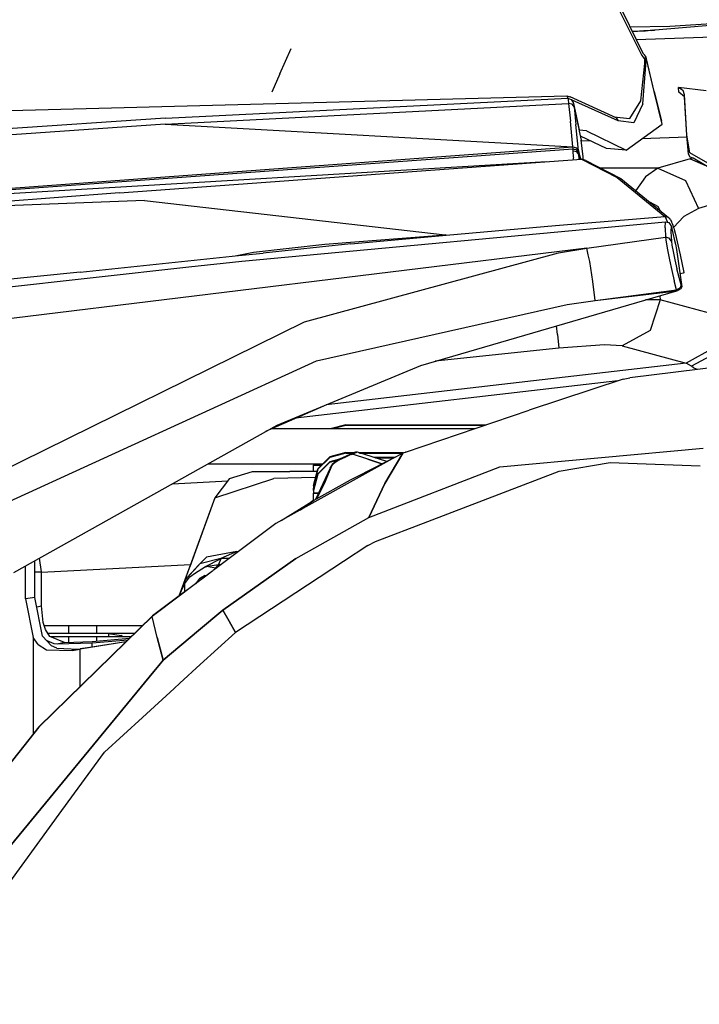
# Model space of a CAD drawing. Units: millimetres. Extents: x 977 to 8758, y -1656 to 1993.
# Drawn here: x 2319 to 2444, y 860 to 1042 of the extents above; entities that cross this region are included whole.
import ezdxf

# ---------------------------------------------------------------- set-up
doc = ezdxf.new("R2010")
doc.units = ezdxf.units.MM
doc.layers.add('TFR-TRI', color=7, linetype='CONTINUOUS', true_color=0xffffff)

msp = doc.modelspace()

# ---------------------------------------------------------------- linework, layer by layer
at = {"layer": 'TFR-TRI', "color": 18, "linetype": 'CONTINUOUS'}
for p, q in [((2425.720947, 1051.302246), (2433.580322, 1035.53418)), ((2425.720947, 1051.302246), (2433.580322, 1035.53418)), ((2433.899658, 1035.755859), (2426.281006, 1051.330078)), ((2458.249756, 1042.094727), (2435.332275, 1040.13623)), ((2458.249756, 1042.094727), (2438.74292, 1040.900879)), ((2458.249756, 1042.094727), (2438.74292, 1040.900879)), ((2438.74292, 1040.900879), (2431.436768, 1040.791016)), ((2438.74292, 1040.900879), (2431.436768, 1040.791016)), ((2432.354736, 1039.992676), (2431.844971, 1039.956055)), ((2433.923584, 1040.099121), (2432.354736, 1039.992676)), ((2434.268311, 1040.055176), (2432.780518, 1039.957031)), ((2435.107666, 1040.171875), (2433.923584, 1040.099121)), ((2435.332275, 1040.13623), (2434.268311, 1040.055176)), ((2435.774658, 1040.20166), (2435.107666, 1040.171875)), ((2435.853271, 1040.188477), (2435.332275, 1040.13623)), ((2435.332275, 1040.13623), (2435.853271, 1040.188477)), ((2435.537354, 1040.258301), (2435.894775, 1040.197754)), ((2435.894775, 1040.197754), (2435.774658, 1040.20166)), ((2435.894775, 1040.197754), (2435.853271, 1040.188477)), ((2435.853271, 1040.188477), (2435.894775, 1040.197754)), ((2432.780518, 1039.957031), (2431.871338, 1039.901855)), ((2432.575928, 1038.461914), (2454.580322, 1039.295898)), ((2432.575928, 1038.461914), (2454.580322, 1039.295898)), ((2366.646729, 1032.129883), (2368.694092, 1036.821777)), ((2366.646729, 1032.129883), (2368.694092, 1036.821777)), ((2433.580322, 1035.53418), (2434.112549, 1034.789551)), ((2433.580322, 1035.53418), (2434.112549, 1034.789551)), ((2433.899658, 1035.755859), (2434.301025, 1035.253418)), ((2434.105225, 1034.057617), (2434.112549, 1034.789551)), ((2434.105225, 1034.057617), (2434.112549, 1034.789551)), ((2434.112549, 1034.789551), (2434.178467, 1035.090332)), ((2434.112549, 1034.789551), (2434.178467, 1035.090332)), ((2434.112549, 1034.789551), (2434.25415, 1034.649902)), ((2434.112549, 1034.789551), (2434.25415, 1034.649902)), ((2434.178467, 1035.090332), (2434.257568, 1035.223633)), ((2434.178467, 1035.090332), (2434.257568, 1035.223633)), ((2434.25415, 1034.649902), (2434.347412, 1034.489258)), ((2434.25415, 1034.649902), (2434.347412, 1034.489258)), ((2434.257568, 1035.223633), (2434.261475, 1035.226074)), ((2434.257568, 1035.223633), (2434.261475, 1035.226074)), ((2434.261475, 1035.226074), (2434.301025, 1035.253418)), ((2434.261475, 1035.226074), (2434.301025, 1035.253418)), ((2434.417725, 1034.875977), (2434.261475, 1035.226074)), ((2434.417725, 1034.875977), (2434.261475, 1035.226074)), ((2434.456787, 1034.90625), (2434.301025, 1035.253418)), ((2434.347412, 1034.489258), (2434.36499, 1034.760254)), ((2434.347412, 1034.489258), (2434.36499, 1034.760254)), ((2434.36499, 1034.760254), (2434.414795, 1034.873535)), ((2434.36499, 1034.760254), (2434.414795, 1034.873535)), ((2434.414795, 1034.873535), (2434.417725, 1034.875977)), ((2434.414795, 1034.873535), (2434.417725, 1034.875977)), ((2434.417725, 1034.875977), (2434.456787, 1034.90625)), ((2434.417725, 1034.875977), (2434.456787, 1034.90625)), ((2435.882568, 1028.857422), (2434.417725, 1034.875977)), ((2435.882568, 1028.857422), (2434.417725, 1034.875977)), ((2435.882568, 1028.857422), (2434.456787, 1034.90625)), ((2433.389893, 1027.129395), (2434.105225, 1034.057617)), ((2433.389893, 1027.129395), (2434.105225, 1034.057617)), ((2433.779053, 1026.598145), (2434.346924, 1033.743652)), ((2433.779053, 1026.598145), (2434.346924, 1033.743652)), ((2434.346924, 1033.743652), (2434.347412, 1034.489258)), ((2434.346924, 1033.743652), (2434.347412, 1034.489258)), ((2366.646729, 1032.129883), (2365.169189, 1028.744141)), ((2366.646729, 1032.129883), (2365.169189, 1028.744141)), ((2445.476318, 1029), (2440.332764, 1029.586914)), ((2440.997314, 1029.185059), (2440.332764, 1029.586914)), ((2440.997314, 1029.185059), (2440.332764, 1029.586914)), ((2440.446533, 1028.729492), (2440.332764, 1029.586914)), ((2441.116943, 1029.126465), (2440.997314, 1029.185059)), ((2441.116943, 1029.126465), (2440.997314, 1029.185059)), ((2441.241455, 1029.063965), (2441.116943, 1029.126465)), ((2441.241455, 1029.063965), (2441.116943, 1029.126465)), ((2441.450439, 1028.219238), (2441.241455, 1029.063965)), ((2441.450439, 1028.219238), (2441.241455, 1029.063965)), ((2259.665283, 1023.862793), (2419.683838, 1028.07959)), ((2345.465576, 1023.949707), (2419.877197, 1027.619629)), ((2345.465576, 1023.949707), (2419.877197, 1027.619629)), ((2419.683838, 1028.07959), (2419.877197, 1027.619629)), ((2419.683838, 1028.07959), (2420.322998, 1027.862793)), ((2419.683838, 1028.07959), (2419.877197, 1027.619629)), ((2419.877197, 1027.619629), (2420.5354, 1027.412598)), ((2419.877197, 1027.619629), (2419.928467, 1027.36377)), ((2419.877197, 1027.619629), (2420.5354, 1027.412598)), ((2419.877197, 1027.619629), (2419.928467, 1027.36377)), ((2419.928467, 1027.36377), (2420.029053, 1026.656738)), ((2419.928467, 1027.36377), (2420.029053, 1026.656738)), ((2428.851807, 1024.005859), (2420.322998, 1027.862793)), ((2420.5354, 1027.412598), (2420.902588, 1026.828125)), ((2420.5354, 1027.412598), (2420.902588, 1026.828125)), ((2420.677979, 1027.288574), (2420.712158, 1027.131348)), ((2420.677979, 1027.288574), (2420.902588, 1026.828125)), ((2429.19458, 1023.439941), (2420.677979, 1027.288574)), ((2429.19458, 1023.439941), (2420.677979, 1027.288574)), ((2437.348389, 1022.840332), (2435.882568, 1028.857422)), ((2437.348389, 1022.840332), (2435.882568, 1028.857422)), ((2435.882568, 1028.857422), (2437.238037, 1023.424805)), ((2441.462646, 1027.883789), (2440.446533, 1028.729492)), ((2441.915771, 1020.766602), (2441.450439, 1028.219238)), ((2441.915771, 1020.766602), (2441.450439, 1028.219238)), ((2441.915771, 1020.766602), (2441.462646, 1027.883789)), ((2345.398193, 1022.795898), (2420.029053, 1026.656738)), ((2345.398193, 1022.795898), (2420.029053, 1026.656738)), ((2420.029053, 1026.656738), (2420.363037, 1023.364746)), ((2420.029053, 1026.656738), (2420.363037, 1023.364746)), ((2420.697998, 1026.515137), (2420.029053, 1026.656738)), ((2420.697998, 1026.515137), (2420.029053, 1026.656738)), ((2421.06665, 1026.029297), (2420.697998, 1026.515137)), ((2421.06665, 1026.029297), (2420.697998, 1026.515137)), ((2420.902588, 1026.828125), (2420.963135, 1026.616211)), ((2420.963135, 1026.616211), (2421.06665, 1026.029297)), ((2420.963135, 1026.616211), (2421.973389, 1021.766113)), ((2420.963135, 1026.616211), (2421.06665, 1026.029297)), ((2421.06665, 1026.029297), (2421.4021, 1022.73877)), ((2421.06665, 1026.029297), (2422.012451, 1021.581543)), ((2421.06665, 1026.029297), (2421.4021, 1022.73877)), ((2431.366943, 1023.851562), (2433.389893, 1027.129395)), ((2431.366943, 1023.851562), (2433.389893, 1027.129395)), ((2433.779053, 1026.598145), (2432.081299, 1023.101074)), ((2433.779053, 1026.598145), (2432.081299, 1023.101074)), ((2345.465576, 1023.949707), (2149.018799, 1010.716797)), ((2345.465576, 1023.949707), (2149.018799, 1010.716797)), ((2428.407471, 1024.206543), (2431.366943, 1023.851562)), ((2428.407471, 1024.206543), (2431.366943, 1023.851562)), ((2428.851807, 1024.005859), (2429.19458, 1023.439941)), ((2428.851807, 1024.005859), (2429.19458, 1023.439941)), ((2345.398193, 1022.795898), (2149.018799, 1009.174805)), ((2345.398193, 1022.795898), (2149.018799, 1009.174805)), ((2345.398193, 1022.795898), (2420.81958, 1018.601074)), ((2345.398193, 1022.795898), (2420.81958, 1018.601074)), ((2420.81958, 1018.601074), (2420.363037, 1023.364746)), ((2420.81958, 1018.601074), (2420.363037, 1023.364746)), ((2421.513916, 1021.586914), (2421.4021, 1022.73877)), ((2421.513916, 1021.586914), (2421.4021, 1022.73877)), ((2432.081299, 1023.101074), (2429.19458, 1023.439941)), ((2432.081299, 1023.101074), (2429.19458, 1023.439941)), ((2430.69751, 1018.02002), (2437.348389, 1022.840332)), ((2437.348389, 1022.840332), (2437.238037, 1023.424805)), ((2421.86499, 1017.975586), (2421.517334, 1021.54834)), ((2421.86499, 1017.975586), (2421.517334, 1021.54834)), ((2423.35083, 1021.566406), (2421.977783, 1021.743164)), ((2423.35083, 1021.566406), (2421.977783, 1021.743164)), ((2422.018311, 1021.553223), (2422.381592, 1019.845215)), ((2427.046143, 1018.33252), (2422.216553, 1020.622559)), ((2423.35083, 1021.566406), (2430.69751, 1018.02002)), ((2423.35083, 1021.566406), (2430.69751, 1018.02002)), ((2441.94751, 1020.421387), (2433.572998, 1020.104004)), ((2441.94751, 1020.421387), (2433.572998, 1020.104004)), ((2442.477295, 1017.501953), (2441.915771, 1020.766602)), ((2442.477295, 1017.501953), (2441.915771, 1020.766602)), ((2442.23999, 1017.27002), (2441.915771, 1020.766602)), ((2268.397217, 1007.38916), (2420.81958, 1018.601074)), ((2268.397217, 1007.38916), (2420.81958, 1018.601074)), ((2268.417725, 1007.196777), (2420.856201, 1018.231934)), ((2268.417725, 1007.196777), (2420.856201, 1018.231934)), ((2420.81958, 1018.601074), (2421.487549, 1018.455566)), ((2420.856201, 1018.231934), (2420.81958, 1018.601074)), ((2420.856201, 1018.231934), (2420.81958, 1018.601074)), ((2420.81958, 1018.601074), (2421.487549, 1018.455566)), ((2420.856201, 1018.231934), (2421.524658, 1018.088379)), ((2420.856201, 1018.231934), (2421.524658, 1018.088379)), ((2420.896729, 1017.836426), (2420.856201, 1018.231934)), ((2420.896729, 1017.836426), (2420.856201, 1018.231934)), ((2421.86499, 1017.975586), (2421.487549, 1018.455566)), ((2421.86499, 1017.975586), (2421.487549, 1018.455566)), ((2422.699951, 1016.770508), (2422.381592, 1019.845215)), ((2424.069092, 1019.743652), (2422.398682, 1019.680664)), ((2424.069092, 1019.743652), (2422.398682, 1019.680664)), ((2430.69751, 1018.02002), (2427.046143, 1018.33252)), ((2336.976807, 1010.108398), (2422.443115, 1016.358887)), ((2420.954834, 1016.730469), (2420.838623, 1016.241211)), ((2420.954834, 1016.730469), (2420.838623, 1016.241211)), ((2421.565186, 1017.696289), (2420.896729, 1017.836426)), ((2421.565186, 1017.696289), (2420.896729, 1017.836426)), ((2420.954834, 1016.730469), (2420.896729, 1017.836426)), ((2420.954834, 1016.730469), (2420.896729, 1017.836426)), ((2421.901611, 1017.61084), (2421.524658, 1018.088379)), ((2421.901611, 1017.61084), (2421.524658, 1018.088379)), ((2421.942627, 1017.223633), (2421.565186, 1017.696289)), ((2421.942627, 1017.223633), (2421.565186, 1017.696289)), ((2421.86499, 1017.975586), (2421.901611, 1017.61084)), ((2421.86499, 1017.975586), (2421.901611, 1017.61084)), ((2422.293701, 1016.347656), (2421.86499, 1017.975586)), ((2422.293701, 1016.347656), (2421.86499, 1017.975586)), ((2421.942627, 1017.223633), (2421.901611, 1017.61084)), ((2421.942627, 1017.223633), (2421.901611, 1017.61084)), ((2421.983643, 1016.325195), (2421.942627, 1017.223633)), ((2422.131104, 1016.335938), (2421.942627, 1017.223633)), ((2421.983643, 1016.325195), (2421.942627, 1017.223633)), ((2422.131104, 1016.335938), (2421.942627, 1017.223633)), ((2423.113525, 1016.158203), (2422.443115, 1016.358887)), ((2422.443115, 1016.358887), (2429.033936, 1012.971191)), ((2422.443115, 1016.358887), (2429.033936, 1012.971191)), ((2422.748291, 1016.267578), (2422.699951, 1016.770508)), ((2442.530518, 1016.437988), (2436.529541, 1014.679688)), ((2442.530518, 1016.437988), (2436.529541, 1014.679688)), ((2442.515869, 1016.706055), (2442.23999, 1017.27002)), ((2449.965576, 1013.193359), (2442.477295, 1017.501953)), ((2449.965576, 1013.193359), (2442.477295, 1017.501953)), ((2443.056396, 1016.545898), (2442.515869, 1016.706055)), ((2443.088135, 1016.526855), (2442.530518, 1016.437988)), ((2443.088135, 1016.526855), (2442.530518, 1016.437988)), ((2442.530518, 1016.437988), (2445.263428, 1015.23291)), ((2442.530518, 1016.437988), (2445.263428, 1015.23291)), ((2450.026611, 1012.399414), (2443.056396, 1016.545898)), ((2415.932373, 1015.882324), (2268.428955, 1007.086426)), ((2415.932373, 1015.882324), (2268.428955, 1007.086426)), ((2423.113525, 1016.158203), (2429.70874, 1012.776367)), ((2436.529541, 1014.679688), (2425.974365, 1014.691406)), ((2436.529541, 1014.679688), (2425.974365, 1014.691406)), ((2436.529541, 1014.679688), (2434.234619, 1013.069824)), ((2436.529541, 1014.679688), (2434.234619, 1013.069824)), ((2436.529541, 1014.679688), (2441.671143, 1012.412598)), ((2436.529541, 1014.679688), (2441.671143, 1012.412598)), ((2429.033936, 1012.971191), (2437.821045, 1005.773926)), ((2429.033936, 1012.971191), (2437.821045, 1005.773926)), ((2429.70874, 1012.776367), (2438.505615, 1005.586914)), ((2434.234619, 1013.069824), (2432.449951, 1010.536133)), ((2434.234619, 1013.069824), (2432.449951, 1010.536133)), ((2441.671143, 1012.412598), (2444.072021, 1007.253418)), ((2441.671143, 1012.412598), (2444.072021, 1007.253418)), ((2336.976807, 1010.108398), (2292.653564, 1006.806641)), ((2450.072998, 1009.011719), (2444.072021, 1007.253418)), ((2450.072998, 1009.011719), (2444.072021, 1007.253418)), ((2341.592041, 1008.697754), (2292.653564, 1006.806641)), ((2341.592041, 1008.697754), (2292.653564, 1006.806641)), ((2341.592041, 1008.697754), (2397.180908, 1002.375977)), ((2341.592041, 1008.697754), (2397.180908, 1002.375977)), ((2434.97876, 1008.469238), (2436.616455, 1007.57666)), ((2434.97876, 1008.469238), (2436.616455, 1007.57666)), ((2436.9646, 1006.84668), (2436.616455, 1007.57666)), ((2436.9646, 1006.84668), (2436.616455, 1007.57666)), ((2444.072021, 1007.253418), (2441.352783, 1005.773438)), ((2444.072021, 1007.253418), (2441.352783, 1005.773438)), ((2417.593506, 1004.051758), (2437.821045, 1005.773926)), ((2417.593506, 1004.051758), (2437.821045, 1005.773926)), ((2437.821045, 1005.773926), (2438.022705, 1005.496094)), ((2437.821045, 1005.773926), (2438.295654, 1005.705078)), ((2437.821045, 1005.773926), (2438.022705, 1005.496094)), ((2437.821045, 1005.773926), (2438.295654, 1005.705078)), ((2438.239014, 1004.877441), (2438.022705, 1005.496094)), ((2438.239014, 1004.877441), (2438.022705, 1005.496094)), ((2438.295654, 1005.705078), (2438.505615, 1005.586914)), ((2438.295654, 1005.705078), (2438.505615, 1005.586914)), ((2438.505615, 1005.586914), (2438.679932, 1005.421387)), ((2438.887939, 1005.161133), (2438.679932, 1005.421387)), ((2441.352783, 1005.773438), (2439.468018, 1003.711426)), ((2441.352783, 1005.773438), (2439.468018, 1003.711426)), ((2359.615967, 997.489746), (2437.933838, 1004.780273)), ((2397.366943, 1002.318359), (2417.593506, 1004.051758)), ((2397.366943, 1002.318359), (2417.593506, 1004.051758)), ((2437.904053, 1003.64502), (2437.933838, 1004.780273)), ((2437.904053, 1003.64502), (2437.933838, 1004.780273)), ((2437.904053, 1003.64502), (2437.978271, 1001.90918)), ((2437.904053, 1003.64502), (2437.978271, 1001.90918)), ((2437.933838, 1004.780273), (2438.567627, 1004.617188)), ((2438.239014, 1004.877441), (2438.284912, 1004.689941)), ((2438.239014, 1004.877441), (2438.284912, 1004.689941)), ((2438.567627, 1004.617188), (2438.970947, 1004.086914)), ((2438.887939, 1005.161133), (2439.088623, 1004.733887)), ((2438.970947, 1004.086914), (2438.99585, 1003.998047)), ((2438.99585, 1003.998047), (2438.974854, 1002.90625)), ((2438.99585, 1003.998047), (2438.974854, 1002.90625)), ((2438.99585, 1003.998047), (2439.632568, 1001.282715)), ((2439.304932, 1004.237793), (2439.088623, 1004.733887)), ((2439.513916, 1003.561523), (2439.304932, 1004.237793)), ((2439.513916, 1003.561523), (2439.744385, 1002.67334)), ((2374.974365, 1000.650879), (2397.180908, 1002.375977)), ((2374.974365, 1000.650879), (2397.180908, 1002.375977)), ((2379.76001, 1000.711426), (2397.366943, 1002.318359)), ((2379.76001, 1000.711426), (2397.366943, 1002.318359)), ((2397.180908, 1002.375977), (2397.274658, 1002.34668)), ((2397.180908, 1002.375977), (2397.274658, 1002.34668)), ((2397.366943, 1002.318359), (2397.274658, 1002.34668)), ((2397.366943, 1002.318359), (2397.274658, 1002.34668)), ((2423.416748, 999.878906), (2437.978271, 1001.90918)), ((2423.416748, 999.878906), (2437.978271, 1001.90918)), ((2437.978271, 1001.90918), (2438.099365, 1001.026855)), ((2438.662354, 1001.748047), (2437.978271, 1001.90918)), ((2437.978271, 1001.90918), (2438.099365, 1001.026855)), ((2438.662354, 1001.748047), (2437.978271, 1001.90918)), ((2439.058838, 1001.198242), (2438.662354, 1001.748047)), ((2439.058838, 1001.198242), (2438.662354, 1001.748047)), ((2438.974854, 1002.90625), (2439.058838, 1001.198242)), ((2438.974854, 1002.90625), (2439.058838, 1001.198242)), ((2439.744385, 1002.67334), (2440.654541, 998.637207)), ((2361.732666, 999.151855), (2374.974365, 1000.650879)), ((2361.732666, 999.151855), (2374.974365, 1000.650879)), ((2379.76001, 1000.711426), (2363.532959, 998.991211)), ((2438.099365, 1001.026855), (2438.354736, 999.579102)), ((2438.099365, 1001.026855), (2438.354736, 999.579102)), ((2439.058838, 1001.198242), (2439.156982, 1000.462891)), ((2439.058838, 1001.198242), (2439.156982, 1000.462891)), ((2439.156982, 1000.462891), (2439.378662, 999.257324)), ((2439.156982, 1000.462891), (2439.378662, 999.257324)), ((2439.632568, 1001.282715), (2439.784912, 1000.605957)), ((2439.784912, 1000.605957), (2439.9729, 999.610352)), ((2423.416748, 999.878906), (2271.109131, 981.269043)), ((2423.416748, 999.878906), (2271.109131, 981.269043)), ((2329.720459, 995.46875), (2358.967041, 998.515625)), ((2358.361572, 998.452637), (2361.732666, 999.151855)), ((2358.361572, 998.452637), (2361.732666, 999.151855)), ((2358.979736, 998.516602), (2363.532959, 998.991211)), ((2371.167725, 986.269531), (2418.150146, 999.010742)), ((2371.167725, 986.269531), (2418.150146, 999.010742)), ((2418.150146, 999.010742), (2423.416748, 999.878906)), ((2418.150146, 999.010742), (2423.416748, 999.878906)), ((2423.671143, 998.683105), (2423.416748, 999.878906)), ((2423.671143, 998.683105), (2423.416748, 999.878906)), ((2423.938721, 997.424316), (2423.672607, 998.674805)), ((2423.938721, 997.424316), (2423.672607, 998.674805)), ((2438.354736, 999.579102), (2438.714111, 997.755371)), ((2438.354736, 999.579102), (2438.714111, 997.755371)), ((2439.378662, 999.257324), (2439.698486, 997.740234)), ((2439.378662, 999.257324), (2439.698486, 997.740234)), ((2439.9729, 999.610352), (2440.959229, 992.757324)), ((2440.654541, 998.637207), (2441.375732, 995.379883)), ((2270.446533, 987.652344), (2349.801025, 996.406738)), ((2349.808838, 996.407715), (2359.615967, 997.489746)), ((2424.52417, 993.693359), (2423.938721, 997.424316)), ((2424.52417, 993.693359), (2423.938721, 997.424316)), ((2438.714111, 997.755371), (2439.137451, 995.763672)), ((2438.714111, 997.755371), (2439.137451, 995.763672)), ((2439.698486, 997.740234), (2440.081299, 996.083984)), ((2439.698486, 997.740234), (2440.081299, 996.083984)), ((2329.720459, 995.46875), (2270.268799, 989.363281)), ((2439.137451, 995.763672), (2439.574463, 993.840332)), ((2439.137451, 995.763672), (2439.574463, 993.840332)), ((2440.481201, 994.48584), (2440.081299, 996.083984)), ((2440.481201, 994.48584), (2440.081299, 996.083984)), ((2440.852295, 993.128418), (2440.481201, 994.48584)), ((2440.852295, 993.128418), (2440.481201, 994.48584)), ((2440.62085, 995.108887), (2440.699951, 995.118164)), ((2441.223877, 995.237305), (2440.699951, 995.118164)), ((2441.378174, 995.328125), (2441.223877, 995.237305)), ((2441.375732, 995.379883), (2441.378174, 995.328125)), ((2424.93042, 990.231445), (2424.52417, 993.693359)), ((2424.93042, 990.231445), (2424.52417, 993.693359)), ((2439.974854, 992.206543), (2439.574463, 993.840332)), ((2439.974854, 992.206543), (2439.574463, 993.840332)), ((2440.457275, 992.408691), (2440.780029, 992.747559)), ((2440.457275, 992.408691), (2440.780029, 992.747559)), ((2440.780029, 992.747559), (2440.852295, 993.128418)), ((2440.780029, 992.747559), (2440.852295, 993.128418)), ((2440.959229, 992.757324), (2440.782959, 992.373047)), ((2440.959229, 992.757324), (2440.852295, 993.128418)), ((2440.959229, 992.757324), (2440.852295, 993.128418)), ((2392.720947, 978.203613), (2440.031982, 992.009277)), ((2424.93042, 990.231445), (2439.974854, 992.206543)), ((2424.93042, 990.231445), (2439.974854, 992.206543)), ((2424.93042, 990.231445), (2440.031982, 992.009277)), ((2424.93042, 990.231445), (2440.031982, 992.009277)), ((2436.901611, 991.096191), (2436.955322, 990.331055)), ((2436.901611, 991.096191), (2436.955322, 990.331055)), ((2440.457275, 992.408691), (2439.974854, 992.206543)), ((2440.457275, 992.408691), (2439.974854, 992.206543)), ((2440.031982, 992.009277), (2439.974854, 992.206543)), ((2440.031982, 992.009277), (2439.974854, 992.206543)), ((2440.031982, 992.009277), (2440.243896, 992.066406)), ((2440.782959, 992.373047), (2440.243896, 992.066406)), ((2373.39917, 979.019531), (2419.761963, 989.462402)), ((2373.39917, 979.019531), (2419.761963, 989.462402)), ((2419.761963, 989.462402), (2424.93042, 990.231445)), ((2419.761963, 989.462402), (2424.93042, 990.231445)), ((2436.955322, 990.331055), (2434.253662, 990.323242)), ((2436.955322, 990.331055), (2434.253662, 990.323242)), ((2436.955322, 990.331055), (2435.110107, 984.686035)), ((2436.955322, 990.331055), (2435.110107, 984.686035)), ((2448.749756, 987.11377), (2436.955322, 990.331055)), ((2448.749756, 987.11377), (2436.955322, 990.331055)), ((2302.376709, 952.376465), (2371.167725, 986.269531)), ((2302.376709, 952.376465), (2371.167725, 986.269531)), ((2417.96167, 983.912109), (2417.792725, 985.52002)), ((2417.96167, 983.912109), (2417.792725, 985.52002)), ((2417.96167, 983.912109), (2418.227295, 981.378906)), ((2417.96167, 983.912109), (2418.227295, 981.378906)), ((2435.110107, 984.686035), (2429.973877, 981.848145)), ((2435.110107, 984.686035), (2429.973877, 981.848145)), ((2426.668213, 981.986816), (2418.227295, 981.378906)), ((2426.668213, 981.986816), (2418.227295, 981.378906)), ((2429.973877, 981.848145), (2426.668213, 981.986816)), ((2429.973877, 981.848145), (2426.668213, 981.986816)), ((2429.973877, 981.848145), (2441.790283, 978.625)), ((2429.973877, 981.848145), (2441.790283, 978.625)), ((2418.227295, 981.378906), (2395.374268, 978.978027)), ((2418.227295, 981.378906), (2395.374268, 978.978027)), ((2446.926025, 981.462402), (2441.790283, 978.625)), ((2446.926025, 981.462402), (2441.790283, 978.625)), ((2447.941162, 980.837891), (2442.774658, 978.037109)), ((2447.941162, 980.837891), (2442.774658, 978.037109)), ((2304.981689, 947.73291), (2373.39917, 979.019531)), ((2304.981689, 947.73291), (2373.39917, 979.019531)), ((2366.121826, 967.164062), (2392.720947, 978.203613)), ((2441.790283, 978.625), (2375.174072, 970.921387)), ((2441.790283, 978.625), (2375.174072, 970.921387)), ((2448.914307, 978.067871), (2431.347412, 975.924316)), ((2442.774658, 978.037109), (2441.790283, 978.625)), ((2442.774658, 978.037109), (2441.790283, 978.625)), ((2443.12085, 977.777344), (2442.774658, 978.037109)), ((2443.12085, 977.777344), (2442.774658, 978.037109)), ((2443.840088, 977.44873), (2443.12085, 977.777344)), ((2443.840088, 977.44873), (2443.12085, 977.777344)), ((2429.165771, 975.330078), (2369.532471, 968.433594)), ((2429.165771, 975.330078), (2369.532471, 968.433594)), ((2430.118408, 975.64502), (2412.771729, 969.912598)), ((2430.118408, 975.64502), (2431.347412, 975.924316)), ((2364.064209, 966.01123), (2374.738037, 970.740234)), ((2389.847412, 962.181641), (2412.771729, 969.912598)), ((2317.454346, 939.89502), (2366.121826, 967.164062)), ((2378.847412, 967.219727), (2376.159912, 966.5)), ((2378.847412, 967.150879), (2376.41626, 966.5)), ((2376.41626, 966.5), (2378.847412, 967.150879)), ((2378.847412, 967.150879), (2378.847412, 967.219727)), ((2378.847412, 967.219727), (2378.847412, 967.150879)), ((2378.847412, 967.219727), (2404.787354, 967.219727)), ((2378.847412, 967.150879), (2404.58374, 967.150879)), ((2378.847412, 967.150879), (2404.58374, 967.150879)), ((2365.167236, 966.5), (2393.499756, 966.5)), ((2393.499756, 966.5), (2402.652588, 966.5)), ((2378.847412, 962.063965), (2375.846924, 961.260254)), ((2378.847412, 961.995605), (2375.846924, 961.191406)), ((2378.847412, 961.995605), (2375.846924, 961.191406)), ((2380.142822, 961.955566), (2377.670166, 960.854492)), ((2379.747803, 961.719238), (2378.642334, 961.193359)), ((2379.747803, 961.719238), (2378.642334, 961.193359)), ((2378.847412, 961.995605), (2378.847412, 962.063965)), ((2378.847412, 962.063965), (2380.450439, 962.063965)), ((2378.847412, 961.995605), (2378.847412, 962.063965)), ((2380.255127, 961.995605), (2378.847412, 961.995605)), ((2378.847412, 961.995605), (2380.255127, 961.995605)), ((2379.747803, 961.719238), (2380.142822, 961.955566)), ((2379.747803, 961.719238), (2380.142822, 961.955566)), ((2379.929932, 961.776855), (2379.747803, 961.719238)), ((2379.929932, 961.776855), (2379.747803, 961.719238)), ((2379.929932, 961.776855), (2380.053467, 961.766113)), ((2380.053467, 961.766113), (2379.929932, 961.776855)), ((2380.967041, 962.123047), (2380.053467, 961.766113)), ((2380.967041, 962.123047), (2380.053467, 961.766113)), ((2382.900146, 960.873535), (2380.053467, 961.766113)), ((2382.900146, 960.873535), (2380.053467, 961.766113)), ((2380.615479, 962.12207), (2380.142822, 961.955566)), ((2380.967041, 962.123047), (2380.615479, 962.12207)), ((2386.41626, 960.446289), (2380.967041, 962.123047)), ((2381.158936, 962.063965), (2389.51001, 962.063965)), ((2381.382568, 961.995605), (2389.357666, 961.995605)), ((2389.357666, 961.995605), (2381.382568, 961.995605)), ((2386.05249, 956.334961), (2389.376221, 961.940918)), ((2389.376221, 961.940918), (2386.05249, 956.334961)), ((2389.432861, 962.037109), (2388.12915, 961.312988)), ((2389.378174, 961.944336), (2389.432861, 962.037109)), ((2389.432861, 962.037109), (2389.378174, 961.944336)), ((2389.432861, 962.037109), (2389.847412, 962.181641)), ((2389.847412, 962.181641), (2389.812256, 962.164062)), ((2389.847412, 962.181641), (2389.820068, 962.166504)), ((2407.307373, 959.45459), (2444.949463, 962.871094)), ((2407.307373, 959.45459), (2444.949463, 962.871094)), ((2353.335205, 960), (2374.58667, 960)), ((2387.94458, 961.209961), (2365.888916, 948.956543)), ((2372.847412, 960), (2372.847412, 959.744141)), ((2375.846924, 961.260254), (2373.651123, 959.063965)), ((2375.846924, 961.191406), (2373.651123, 958.995605)), ((2375.846924, 961.191406), (2373.651123, 958.995605)), ((2375.846924, 960.353027), (2373.651123, 958.156738)), ((2373.651123, 958.088379), (2375.846924, 960.283691)), ((2375.846924, 960.283691), (2373.651123, 958.088379)), ((2377.635498, 960.832031), (2375.846924, 960.353027)), ((2377.449463, 960.713379), (2375.846924, 960.283691)), ((2375.846924, 960.283691), (2377.449463, 960.713379)), ((2376.305908, 959.874512), (2375.910889, 959.212402)), ((2376.736084, 960.257812), (2376.305908, 959.874512)), ((2376.432373, 959.892578), (2376.326416, 959.724609)), ((2376.326416, 959.724609), (2376.432373, 959.892578)), ((2376.843506, 960.251465), (2376.432373, 959.892578)), ((2376.843506, 960.251465), (2376.432373, 959.892578)), ((2377.670166, 960.854492), (2376.736084, 960.257812)), ((2377.536377, 960.668457), (2376.843506, 960.251465)), ((2377.536377, 960.668457), (2376.843506, 960.251465)), ((2378.642334, 961.193359), (2377.536377, 960.668457)), ((2378.642334, 961.193359), (2377.536377, 960.668457)), ((2377.536377, 960.668457), (2377.670166, 960.854492)), ((2377.670166, 960.854492), (2377.536377, 960.668457)), ((2382.900146, 960.873535), (2385.473389, 959.969238)), ((2385.473389, 959.969238), (2382.900146, 960.873535)), ((2387.820557, 961.156738), (2384.107666, 961.156738)), ((2387.684814, 961.087891), (2384.331299, 961.087891)), ((2384.331299, 961.087891), (2387.684814, 961.087891)), ((2388.12915, 961.312988), (2384.81958, 959.63916)), ((2418.318115, 958.660645), (2427.695557, 960.217773)), ((2427.695557, 960.217773), (2444.348877, 959.599609)), ((2357.343018, 957.261719), (2361.587646, 958.600098)), ((2361.587646, 958.600098), (2368.4729, 958.600098)), ((2373.526611, 958.600098), (2368.4729, 958.600098)), ((2372.847412, 959.744141), (2374.330811, 959.744141)), ((2372.847412, 958.600098), (2372.847412, 959.744141)), ((2374.330811, 959.744141), (2372.847412, 959.744141)), ((2373.651123, 959.063965), (2372.847412, 956.064941)), ((2373.651123, 958.995605), (2372.847412, 955.995605)), ((2372.847412, 955.995605), (2373.651123, 958.995605)), ((2373.651123, 958.156738), (2372.847412, 955.157227)), ((2373.651123, 958.088379), (2372.847412, 955.088379)), ((2373.651123, 958.088379), (2372.847412, 955.088379)), ((2375.910889, 959.212402), (2373.229248, 953.40625)), ((2375.001709, 956.67041), (2376.326416, 959.724609)), ((2375.001709, 956.67041), (2376.326416, 959.724609)), ((2375.910889, 959.212402), (2376.244873, 959.680176)), ((2376.244873, 959.680176), (2375.910889, 959.212402)), ((2376.244873, 959.680176), (2376.326416, 959.724609)), ((2376.244873, 959.680176), (2376.326416, 959.724609)), ((2379.708252, 957.004395), (2384.81958, 959.63916)), ((2383.091064, 950.055664), (2407.307373, 959.45459)), ((2383.091064, 950.055664), (2407.307373, 959.45459)), ((2394.010986, 949.350586), (2418.318115, 958.660645)), ((2346.752686, 956.311523), (2357.017822, 956.837402)), ((2346.752686, 956.311523), (2357.017822, 956.837402)), ((2354.633545, 953.730957), (2365.494385, 957.283691)), ((2354.633545, 953.730957), (2365.494385, 957.283691)), ((2357.343018, 957.261719), (2354.633545, 953.730957)), ((2373.247314, 957.487793), (2365.494385, 957.283691)), ((2373.247314, 957.487793), (2365.494385, 957.283691)), ((2372.864502, 953.203613), (2379.708252, 957.004395)), ((2375.001709, 956.67041), (2373.379639, 953.489258)), ((2373.379639, 953.489258), (2375.001709, 956.67041)), ((2386.05249, 956.334961), (2383.091064, 950.055664)), ((2383.091064, 950.055664), (2386.05249, 956.334961)), ((2372.847412, 955.995605), (2372.847412, 956.064941)), ((2372.847412, 955.995605), (2372.847412, 955.495605)), ((2372.847412, 955.495605), (2372.938232, 955.495605)), ((2372.847412, 955.495605), (2372.938232, 955.495605)), ((2372.847412, 955.157227), (2372.847412, 955.495605)), ((2372.847412, 955.088379), (2372.847412, 955.157227)), ((2372.847412, 955.088379), (2372.847412, 954.588379)), ((2372.847412, 954.588379), (2373.775146, 954.588379)), ((2372.847412, 953.192871), (2372.847412, 954.588379)), ((2373.775146, 954.588379), (2372.847412, 954.588379)), ((2354.633545, 953.730957), (2348.895264, 937.964844)), ((2354.633545, 953.730957), (2348.89624, 937.96582)), ((2354.633545, 953.730957), (2349.976807, 940.936035)), ((2366.886963, 949.510742), (2372.864502, 953.203613)), ((2370.337646, 951.428223), (2372.357178, 952.885254)), ((2370.606201, 951.577637), (2372.864502, 953.203613)), ((2372.864502, 953.203613), (2372.357178, 952.885254)), ((2365.888916, 948.956543), (2354.320557, 940.253418)), ((2369.594482, 942.487793), (2383.091064, 950.055664)), ((2369.594482, 942.487793), (2383.091064, 950.055664)), ((2384.29126, 945.627441), (2394.010986, 949.350586)), ((2382.89917, 944.878906), (2384.29126, 945.627441)), ((2358.645752, 943.74707), (2353.043213, 942.749023)), ((2358.645752, 943.74707), (2353.043213, 942.749023)), ((2358.645752, 943.74707), (2355.730713, 942.506836)), ((2358.645752, 943.74707), (2355.730713, 942.506836)), ((2358.923096, 943.71582), (2358.645752, 943.74707)), ((2358.923096, 943.71582), (2358.645752, 943.74707)), ((2382.89917, 944.878906), (2378.415283, 941.935547)), ((2321.309326, 935.281738), (2321.309326, 942.055664)), ((2322.542236, 940), (2322.203369, 942.556152)), ((2349.976807, 940.936035), (2350.387451, 942.064453)), ((2351.809814, 941.490723), (2353.043213, 942.749023)), ((2355.730713, 942.506836), (2351.857178, 941.503418)), ((2355.730713, 942.506836), (2351.857178, 941.503418)), ((2355.695068, 942.410156), (2352.699463, 940.880859)), ((2355.695068, 942.410156), (2355.311768, 941.356934)), ((2355.695068, 942.410156), (2355.311768, 941.356934)), ((2355.730713, 942.506836), (2355.695068, 942.410156)), ((2355.730713, 942.506836), (2355.695068, 942.410156)), ((2357.282471, 942.481934), (2355.730713, 942.506836)), ((2357.282471, 942.481934), (2355.730713, 942.506836)), ((2369.594482, 942.487793), (2356.068115, 932.939941)), ((2356.068115, 932.939941), (2369.594482, 942.487793)), ((2378.415283, 941.935547), (2358.415771, 928.807617)), ((2319.571045, 935.006836), (2319.571045, 941.081543)), ((2319.571045, 935.006836), (2319.571045, 941.081543)), ((2321.325439, 940), (2321.309326, 940.120605)), ((2321.325439, 940), (2321.309326, 940.120605)), ((2321.325439, 940), (2322.542236, 940)), ((2321.325439, 935.203125), (2321.325439, 940)), ((2321.325439, 940), (2322.542236, 940)), ((2321.325439, 935.203125), (2321.325439, 940)), ((2350.121338, 941.33252), (2322.542236, 939.919922)), ((2350.121338, 941.33252), (2322.542236, 939.919922)), ((2322.542236, 933.711426), (2322.542236, 940)), ((2348.020264, 935.560547), (2349.976807, 940.936035)), ((2351.572998, 941.228516), (2349.128662, 938.517578)), ((2351.480713, 941.060059), (2349.128662, 938.517578)), ((2351.559326, 941.19043), (2349.219482, 938.733398)), ((2351.559326, 941.19043), (2349.219482, 938.733398)), ((2349.976807, 940.936035), (2349.979736, 940.943848)), ((2349.993408, 939.113281), (2351.05542, 939.806641)), ((2354.24585, 940.196777), (2350.048096, 937.039062)), ((2351.055908, 939.806641), (2352.699463, 940.880859)), ((2351.662842, 941.299316), (2351.559326, 941.190918)), ((2351.662842, 941.299316), (2351.559326, 941.190918)), ((2351.559326, 941.190918), (2351.559326, 941.19043)), ((2351.559326, 941.190918), (2351.559326, 941.19043)), ((2351.809814, 941.490723), (2351.573486, 941.229004)), ((2351.857178, 941.503418), (2351.855713, 941.501465)), ((2351.857178, 941.503418), (2351.855713, 941.501465)), ((2351.901123, 941.514648), (2351.89917, 941.512207)), ((2352.699463, 940.880859), (2353.280029, 941.047852)), ((2353.280029, 941.047852), (2355.311768, 941.356934)), ((2353.429443, 941.013672), (2354.698975, 940.725586)), ((2353.429443, 941.013672), (2354.698975, 940.725586)), ((2355.311768, 941.356934), (2354.698975, 940.725586)), ((2355.311768, 941.356934), (2354.698975, 940.725586)), ((2354.698975, 940.725586), (2354.782959, 940.601074)), ((2354.698975, 940.725586), (2354.782959, 940.601074)), ((2355.311768, 941.356934), (2355.784912, 941.35498)), ((2355.311768, 941.356934), (2355.784912, 941.35498)), ((2349.125244, 938.513672), (2348.892822, 937.95752)), ((2349.123291, 938.505859), (2348.892822, 937.95752)), ((2349.123291, 938.506348), (2348.895264, 937.964844)), ((2349.123291, 938.506348), (2348.895264, 937.964844)), ((2348.999756, 937.82666), (2349.993408, 939.113281)), ((2348.999756, 937.82666), (2349.993408, 939.113281)), ((2349.219482, 938.733398), (2349.125244, 938.513672)), ((2349.128174, 938.517578), (2349.125244, 938.513672)), ((2349.128174, 938.517578), (2349.125244, 938.513672)), ((2349.219482, 938.733398), (2349.128174, 938.517578)), ((2349.219482, 938.733398), (2349.128174, 938.517578)), ((2349.219482, 938.733398), (2349.128662, 938.517578)), ((2353.710693, 939.794922), (2350.063232, 937.080566)), ((2351.780029, 938.813477), (2350.998779, 937.776855)), ((2352.74585, 939.355469), (2351.780029, 938.813477)), ((2351.780029, 938.813477), (2352.671631, 939.345703)), ((2351.780029, 938.813477), (2352.671631, 939.345703)), ((2352.671631, 939.345703), (2353.202393, 939.416504)), ((2350.048096, 937.039062), (2347.996826, 935.496094)), ((2350.063232, 937.080566), (2348.020264, 935.560547)), ((2348.364502, 936.504883), (2348.020264, 935.560547)), ((2348.364502, 936.504883), (2348.020264, 935.560547)), ((2348.886475, 937.94043), (2348.364502, 936.504883)), ((2348.886475, 937.94043), (2348.364502, 936.504883)), ((2348.999756, 937.82666), (2348.364502, 936.504883)), ((2348.999756, 937.82666), (2348.364502, 936.504883)), ((2348.895264, 937.964844), (2348.886475, 937.94043)), ((2348.892822, 937.95752), (2348.886475, 937.94043)), ((2348.892822, 937.95752), (2348.886475, 937.94043)), ((2348.999756, 937.82666), (2348.999756, 936.289062)), ((2348.999756, 937.82666), (2348.999756, 936.289062)), ((2321.309326, 935.281738), (2319.571045, 935.006836)), ((2321.309326, 935.281738), (2319.571045, 935.006836)), ((2319.571045, 935.006836), (2321.018799, 927.869629)), ((2319.571045, 935.006836), (2321.018799, 927.869629)), ((2322.75708, 928.14502), (2321.309326, 935.281738)), ((2347.996826, 935.496094), (2343.041748, 931.768066)), ((2348.020264, 935.560547), (2343.082764, 931.886719)), ((2321.665283, 933.526855), (2322.542236, 933.711426)), ((2321.665283, 933.526855), (2322.542236, 933.711426)), ((2322.881104, 930.639648), (2322.542236, 933.711426)), ((2356.068115, 932.939941), (2351.577393, 929.167969)), ((2351.577393, 929.167969), (2356.068115, 932.939941)), ((2356.068115, 932.939941), (2357.241455, 930.873535)), ((2357.241455, 930.873535), (2356.068115, 932.939941)), ((2343.082764, 931.886719), (2338.123779, 927.037598)), ((2343.041748, 931.768066), (2338.223389, 927.052734)), ((2343.041748, 931.768066), (2338.223389, 927.052734)), ((2343.041748, 931.768066), (2343.082764, 931.886719)), ((2343.041748, 931.768066), (2343.082764, 931.886719)), ((2343.919678, 927.84668), (2343.041748, 931.768066)), ((2343.919678, 927.84668), (2343.041748, 931.768066)), ((2357.241455, 930.873535), (2358.415771, 928.807617)), ((2358.415771, 928.807617), (2357.241455, 930.873535)), ((2323.297119, 929.349121), (2322.881104, 930.639648)), ((2327.522705, 929.999512), (2323.087646, 929.999512)), ((2324.096924, 928.078613), (2323.297119, 929.349121)), ((2327.522705, 929.999512), (2327.522705, 928.599609)), ((2329.721436, 929.999512), (2327.522705, 929.999512)), ((2327.522705, 929.999512), (2327.522705, 928.599609)), ((2332.737549, 929.999512), (2329.721436, 929.999512)), ((2332.737549, 929.999512), (2332.737549, 928.599609)), ((2332.737549, 929.999512), (2332.737549, 928.599609)), ((2341.153076, 929.999512), (2332.737549, 929.999512)), ((2345.046143, 923.682129), (2351.577393, 929.167969)), ((2351.577393, 929.167969), (2345.046143, 923.682129)), ((2321.018799, 927.869629), (2321.018799, 925.036621)), ((2321.925537, 926.571777), (2321.018799, 927.869629)), ((2321.018799, 927.869629), (2321.018799, 925.036621)), ((2321.925537, 926.571777), (2321.018799, 927.869629)), ((2338.223389, 927.052734), (2322.082764, 911.257324)), ((2338.223389, 927.052734), (2322.082764, 911.257324)), ((2324.386963, 926.33252), (2322.75708, 928.14502)), ((2324.860107, 926.705566), (2323.574463, 927.236816)), ((2324.860107, 926.705566), (2323.574463, 927.236816)), ((2327.522705, 928.599609), (2323.768799, 928.599609)), ((2326.820557, 926.934082), (2324.096924, 928.078613)), ((2327.522705, 928), (2324.284424, 928)), ((2326.820557, 926.934082), (2331.920654, 927.105957)), ((2329.721436, 928.599609), (2327.522705, 928.599609)), ((2327.522705, 928), (2327.522705, 926.95752)), ((2327.522705, 928), (2327.522705, 926.95752)), ((2329.704346, 928), (2327.522705, 928)), ((2332.697998, 928), (2329.704346, 928)), ((2332.737549, 928.599609), (2329.721436, 928.599609)), ((2331.920654, 927.105957), (2338.825928, 927.723633)), ((2338.490967, 927.396484), (2331.920654, 926.808594)), ((2338.490967, 927.396484), (2331.920654, 926.808594)), ((2332.697998, 928), (2332.697998, 927.175781)), ((2332.697998, 928), (2332.697998, 927.175781)), ((2339.107666, 928), (2332.697998, 928)), ((2339.721924, 928.599609), (2332.737549, 928.599609)), ((2334.956299, 928.599609), (2334.956299, 928)), ((2334.956299, 928.599609), (2337.284424, 928.216309)), ((2334.956299, 928.599609), (2334.956299, 928)), ((2334.956299, 928.599609), (2337.284424, 928.216309)), ((2337.689697, 928), (2337.284424, 928.216309)), ((2337.689697, 928), (2337.284424, 928.216309)), ((2343.919678, 927.84668), (2345.046143, 923.682129)), ((2345.046143, 923.682129), (2343.919678, 927.84668)), ((2351.893311, 922.847168), (2358.415771, 928.807617)), ((2321.925537, 926.571777), (2323.465088, 925.601562)), ((2321.925537, 926.571777), (2323.465088, 925.601562)), ((2338.123779, 927.037598), (2322.077393, 911.345215)), ((2323.465088, 925.601562), (2328.200928, 925.465332)), ((2323.465088, 925.601562), (2328.200928, 925.465332)), ((2325.406006, 925.894531), (2324.386963, 926.33252)), ((2325.43042, 926.641602), (2324.860107, 926.705566)), ((2325.43042, 926.641602), (2324.860107, 926.705566)), ((2325.406006, 925.894531), (2329.300537, 925.70166)), ((2326.820557, 926.934082), (2325.43042, 926.641602)), ((2326.820557, 926.934082), (2325.43042, 926.641602)), ((2331.920654, 926.808594), (2325.43042, 926.641602)), ((2331.920654, 926.808594), (2325.43042, 926.641602)), ((2331.514404, 925.990723), (2328.200928, 925.465332)), ((2331.514404, 925.990723), (2328.200928, 925.465332)), ((2328.200928, 925.465332), (2329.710693, 925.70459)), ((2328.200928, 925.465332), (2329.710693, 925.70459)), ((2329.300537, 925.70166), (2329.710693, 925.745117)), ((2338.123779, 927.037598), (2329.710693, 925.70459)), ((2338.123779, 927.037598), (2329.710693, 925.70459)), ((2331.514404, 925.990723), (2329.710693, 925.745117)), ((2329.710693, 918.80957), (2329.710693, 925.70459)), ((2329.710693, 918.80957), (2329.710693, 925.70459)), ((2338.123779, 927.037598), (2331.514404, 925.990723)), ((2331.920654, 926.055176), (2331.920654, 926.808594)), ((2331.920654, 926.055176), (2331.920654, 926.808594)), ((2321.018799, 925.018555), (2321.018799, 910.017578)), ((2321.018799, 925.018555), (2321.018799, 910.017578)), ((2344.2229, 922.682129), (2345.046143, 923.682129)), ((2345.046143, 923.682129), (2344.2229, 922.682129)), ((2343.333252, 921.601074), (2311.518799, 882.946777)), ((2311.518799, 882.946777), (2343.333252, 921.601074)), ((2343.333252, 921.601074), (2344.2229, 922.682129)), ((2344.2229, 922.682129), (2343.333252, 921.601074)), ((2348.127686, 919.405762), (2351.893311, 922.847168)), ((2341.201416, 913.075684), (2347.085205, 918.452637)), ((2347.085205, 918.453125), (2348.127686, 919.405762)), ((2334.207764, 906.684082), (2341.201416, 913.075684)), ((2322.077393, 911.345215), (2303.644287, 888.231934)), ((2322.082764, 911.257324), (2303.700439, 888.193848)), ((2322.082764, 911.257324), (2303.700439, 888.193848)), ((2326.332764, 895.879395), (2334.207764, 906.684082)), ((2300.196045, 860.018066), (2326.332764, 895.879395))]:
    msp.add_line(p, q, dxfattribs=at)

doc.saveas('drawing.dxf')
